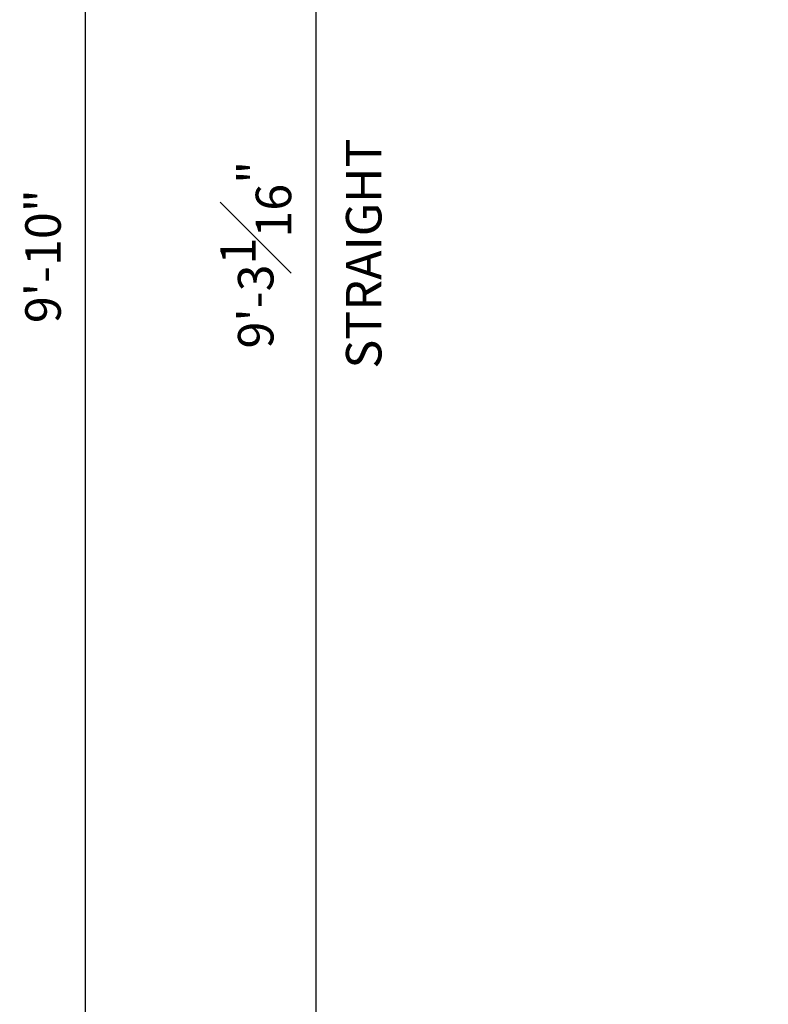
# Model space of a CAD drawing. Units: inches. Extents: x 2958 to 3016, y 2456 to 2627.
# Drawn here: x 2971 to 2987, y 2520 to 2541 of the extents above; entities that cross this region are included whole.
import ezdxf

# ---------------------------------------------------------------- set-up
doc = ezdxf.new("R2010")
doc.units = ezdxf.units.IN
doc.header["$MEASUREMENT"] = 0
doc.layers.add('DIMS', color=8, linetype='Continuous')
doc.layers.add('Text', color=8, linetype='Continuous')
doc.styles.add('DIMS', font='stylu.ttf')
doc.styles.add('NOTES', font='stylu.ttf', dxfattribs={"height": 0.375})
doc.dimstyles.new('1-1-2in', dxfattribs={"dimscale": 8, "dimtxt": 0.09375, "dimasz": 0.1875, "dimexe": 0.0625, "dimexo": 0.0625, "dimgap": 0.0625, "dimtad": 3, "dimdec": 4, "dimzin": 3, "dimdsep": 46, "dimlunit": 4, "dimtxsty": 'DIMS', "dimblk1": 'OBLIQUE', "dimblk2": 'OBLIQUE', "dimsah": 1, "dimcen": 0, "dimclrd": 3, "dimclre": 3, "dimclrt": 8, "dimadec": 3, "dimazin": 0, "dimtfac": 1, "dimtdec": 4, "dimtmove": 2, "dimatfit": 3, "dimfxl": 0, "dimfrac": 1, "dimtolj": 1, "dimtzin": 0, "dimlwd": -1, "dimlwe": -1, "dimarcsym": 0})

# ---------------------------------------------------------------- blocks, each defined once
blk = doc.blocks.new('_OBLIQUE')
at = {"color": 6, "const_width": 0.25}
blk.add_lwpolyline([(-0.245, -0.245), (0.249, 0.249)], dxfattribs=at)
blk = doc.blocks.new('*D8')
at = {"layer": 'Defpoints', "color": 0, "linetype": 'Continuous'}
for p in [(2987.08, 2595.246), (2972.84, 2477.229), (2987.268, 2477.229)]:
    blk.add_point(p, dxfattribs=at)
at = {"layer": 'DIMS', "color": 3, "linetype": 'Continuous'}
for p, q in [((2986.58, 2595.246), (2972.34, 2595.246)), ((2972.84, 2595.246), (2972.84, 2477.229)), ((2986.768, 2477.229), (2972.34, 2477.229))]:
    blk.add_line(p, q, dxfattribs=at)
at = {"layer": 'DIMS', "color": 3, "linetype": 'Continuous', "xscale": 1.5, "yscale": 1.5, "zscale": 1.5}
for p, rotation in [((2972.84, 2595.246), 90), ((2972.84, 2477.229), 270)]:
    blk.add_blockref('_OBLIQUE', p, dxfattribs=dict(at, rotation=rotation))
at = {"layer": 'DIMS', "color": 8, "linetype": 'Continuous', "insert": (2971.95, 2536.237), "char_height": 0.75, "attachment_point": 5, "rotation": 90, "style": 'DIMS'}
blk.add_mtext('\\A1;9\'-10"', dxfattribs=at)
blk = doc.blocks.new('*D9')
at = {"layer": 'Defpoints', "color": 0, "linetype": 'Continuous'}
for p in [(2982.335, 2591.808), (2977.715, 2480.729), (2982.366, 2480.729)]:
    blk.add_point(p, dxfattribs=at)
at = {"layer": 'DIMS', "color": 3, "linetype": 'Continuous'}
for p, q in [((2981.835, 2591.808), (2977.215, 2591.808)), ((2977.715, 2591.808), (2977.715, 2480.729)), ((2981.866, 2480.729), (2977.215, 2480.729))]:
    blk.add_line(p, q, dxfattribs=at)
at = {"layer": 'DIMS', "color": 3, "linetype": 'Continuous', "xscale": 1.5, "yscale": 1.5, "zscale": 1.5}
for p, rotation in [((2977.715, 2591.808), 90), ((2977.715, 2480.729), 270)]:
    blk.add_blockref('_OBLIQUE', p, dxfattribs=dict(at, rotation=rotation))
at = {"layer": 'DIMS', "color": 8, "linetype": 'Continuous', "insert": (2976.442, 2536.269), "char_height": 0.75, "attachment_point": 5, "rotation": 90, "style": 'DIMS'}
blk.add_mtext('\\A1;9\'-3{\\H1.000000x;\\S1#16;}"', dxfattribs=at)

msp = doc.modelspace()

# ---------------------------------------------------------------- texts
at = {"layer": 'Text', "linetype": 'Continuous', "ltscale": 8, "insert": (2978.34809, 2533.86377), "char_height": 0.75, "width": 35.375, "attachment_point": 1, "rotation": 90, "style": 'NOTES'}
msp.add_mtext('STRAIGHT', dxfattribs=at)

# ---------------------------------------------------------------- dimensions: what is measured, and where the dimension line sits
at = {"layer": 'DIMS', "linetype": 'Continuous', "ltscale": 8}
for base, p1, p2, picture, middle in [((2972.83973, 2477.2288), (2987.0803, 2595.24571), (2987.2678, 2477.2288), '*D8', (2971.94963, 2536.23726)), ((2977.71491, 2480.7288), (2982.33511, 2591.80821), (2982.36636, 2480.7288), '*D9', (2976.44157, 2536.26851))]:
    dim = msp.add_linear_dim(base=base, p1=p1, p2=p2, angle=90, dimstyle='1-1-2in', dxfattribs=at)
    dim.commit()
    dim.dimension.update_dxf_attribs({"geometry": picture, "text_midpoint": middle})

doc.saveas('drawing.dxf')
